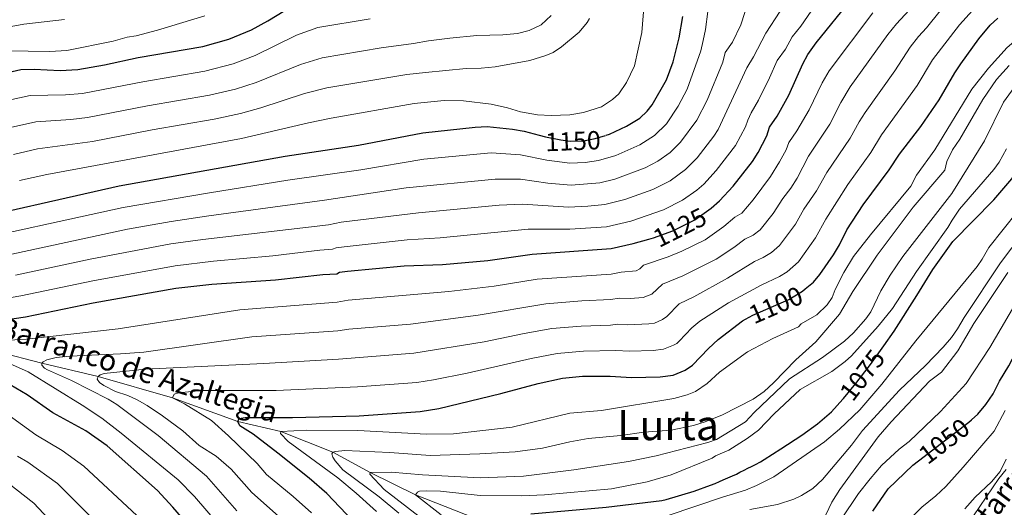
# Model space of a CAD drawing. Units: metres. Extents: x 661647 to 668567, y 4744212 to 4749002.
# Drawn here: x 663760 to 664137, y 4745682 to 4745869 of the extents above; entities that cross this region are included whole.
import ezdxf
from ezdxf.enums import TextEntityAlignment as Align

# ---------------------------------------------------------------- set-up
doc = ezdxf.new("R2010")
doc.units = ezdxf.units.M
doc.header["$MEASUREMENT"] = 0
doc.linetypes.add('DGN Style 3', pattern=[120.35282, 85.9663, -34.38652])
doc.linetypes.add('DGN Style 5', pattern=[60.17641, 25.78989, -34.38652])
for name, color, linetype, lineweight in [('Nivel 11', 7, 'Continuous', 0), ('Nivel 22', 7, 'Continuous', 0), ('Nivel 35', 7, 'Continuous', 0), ('Nivel 4', 7, 'Continuous', 0), ('Nivel 41', 7, 'Continuous', 0), ('Nivel 43', 7, 'Continuous', 0), ('Nivel 44', 7, 'Continuous', 0), ('Nivel 45', 7, 'Continuous', 0), ('Nivel 5', 7, 'Continuous', 0), ('Nivel 57', 7, 'Continuous', 0), ('Nivel 61', 7, 'Continuous', 0)]:
    doc.layers.add(name, color=color, linetype=linetype, lineweight=lineweight)
doc.styles.add('Style-Helvetica-Narrow-Oblique', font='txt')
doc.styles.add('Style-Times New Roman', font='txt')
doc.styles.add('Style-timesi', font='timesi.shx', dxfattribs={"bigfont": 'timesibig.shx'})

msp = doc.modelspace()

# ---------------------------------------------------------------- linework, layer by layer
at = {"layer": 'Nivel 11', "color": 142, "linetype": 'DGN Style 3', "lineweight": 13}
msp.add_polyline3d([(663740.49, 4745744.73, 1120), (663768.76, 4745737.48, 1115), (663790.28, 4745732.32, 1110), (663818.72, 4745724.22, 1105), (663843.72, 4745715.08, 1100), (663860.18, 4745711.3, 1095), (663880.06, 4745703.35, 1090), (663894.33, 4745695.64, 1085), (663911.59, 4745687.12, 1080), (663934.31, 4745678.18, 1075), (663949.07, 4745672.23, 1070), (663969.39, 4745664.27, 1065), (663987.95, 4745656.79, 1060), (664004.65, 4745652.93, 1058.2), (664008.83, 4745651.9, 1055), (664020.17, 4745649.54, 1050), (664033.63, 4745648.4, 1045), (664044.83, 4745641.2, 1040), (664054.15, 4745632.59, 1035), (664067.78, 4745618.92, 1030)], dxfattribs=at)
at = {"layer": 'Nivel 22', "color": 30, "linetype": 'DGN Style 5', "lineweight": 30, "flags": 128}
for points, elevation in [([(663958.95, 4745824.59), (663961.3, 4745823.96), (663967.18, 4745822.76), (663970.71, 4745822.29), (663975.88, 4745822.49), (663980.3, 4745823.28), (663984.5, 4745824.61)], 1150), ([(664000.77, 4745784.83), (664002.57, 4745785.34), (664010.01, 4745787.99), (664018.45, 4745792.24), (664023.73, 4745796.05)], 1125), ([(664037.82, 4745754.32), (664040.53, 4745755.82), (664054.35, 4745761.82), (664059.56, 4745765.01), (664060.63, 4745765.9)], 1100), ([(664075.03, 4745723.72), (664075.24, 4745723.96), (664079.94, 4745729.64), (664085.54, 4745736.98), (664090.59, 4745744)], 1075), ([(664103.89, 4745700.11), (664123.13, 4745714.84), (664124.1, 4745715.73)], 1050)]:
    msp.add_lwpolyline(points, dxfattribs=dict(at, elevation=elevation))
at = {"layer": 'Nivel 35', "color": 92, "linetype": 'DGN Style 3', "lineweight": 0}
msp.add_polyline3d([(664137.44, 4745696.82, 1049.7), (664134.65, 4745693.29, 1049.91), (664124.91, 4745679.07, 1049.69)], dxfattribs=at)
at = {"layer": 'Nivel 4', "color": 30, "linetype": 'Continuous', "lineweight": 30, "flags": 128}
for points, elevation in [([(664124.1, 4745715.73), (664126.55, 4745717.98), (664129.67, 4745721.68), (664132.41, 4745725.72), (664134.85, 4745730.49), (664138.41, 4745736.4), (664143.9, 4745746.9), (664160.57, 4745776.73), (664164.58, 4745783.26), (664166.69, 4745785.92), (664172.28, 4745790.6), (664183.85, 4745798.28), (664192.51, 4745804.89), (664196.23, 4745808.21), (664207.72, 4745820.33), (664218.91, 4745833.9), (664227.23, 4745843.4), (664249.92, 4745866.8), (664259.95, 4745878.23)], 1050), ([(663751.83, 4745847.62), (663760.73, 4745849.72), (663765.86, 4745849.82), (663775.78, 4745849.33), (663782.53, 4745849.72), (663792.75, 4745851.5), (663805.61, 4745854.25), (663830.32, 4745858.55), (663840.33, 4745861.29), (663848.92, 4745864.93), (663855.25, 4745868.34), (663864.59, 4745873.99)], 1175), ([(664023.73, 4745796.05), (664024.63, 4745796.7), (664027.88, 4745799.55), (664033.01, 4745805.12), (664040.45, 4745814.49), (664042.66, 4745817.97), (664045.89, 4745824.32), (664046.99, 4745827.61), (664049.89, 4745831.85), (664054.35, 4745839.87), (664059.69, 4745851.89), (664061.58, 4745855.41), (664064.82, 4745859.95), (664078.42, 4745876.81)], 1125), ([(664090.59, 4745744), (664094.65, 4745749.65), (664103.25, 4745763.27), (664109.33, 4745773.23), (664117.02, 4745783.9), (664132.69, 4745799.87), (664139.54, 4745807.9), (664145.81, 4745816.49), (664147.92, 4745820.81), (664149.13, 4745830.2), (664149.68, 4745831.73), (664150.63, 4745832.42), (664152.09, 4745832.77), (664155.21, 4745832.4), (664158.33, 4745832.75), (664163.56, 4745834.35), (664171.33, 4745838.2), (664188.43, 4745848.7), (664192.61, 4745851.86), (664204.94, 4745863.4), (664213.82, 4745873.41)], 1075), ([(663984.5, 4745824.61), (663985.76, 4745825.01), (663992.23, 4745828.04), (663997.36, 4745831.15), (664000.24, 4745833.84), (664002.05, 4745836.23), (664007.55, 4745845.76), (664010.15, 4745852.67), (664012.42, 4745861.87), (664013.83, 4745869.91)], 1150), ([(664060.63, 4745765.9), (664063.71, 4745768.43), (664066.17, 4745771.39), (664071.36, 4745778.89), (664073.66, 4745782.64), (664076.55, 4745788.42), (664082.69, 4745797.96), (664092.65, 4745811.37), (664096.59, 4745817.36), (664104.82, 4745827.94), (664111.82, 4745838.08), (664117.81, 4745848.49), (664120.13, 4745851.93), (664126.95, 4745861.48), (664131.32, 4745866.6), (664134.24, 4745869.33)], 1100), ([(663731.92, 4745790.2), (663798.37, 4745805.24), (663861.88, 4745816.63), (663889.82, 4745820.84), (663914.43, 4745825.54), (663934.5, 4745827.69), (663939.05, 4745827.88), (663948.77, 4745826.88), (663953.14, 4745826.16), (663958.95, 4745824.59)], 1150), ([(663956.17, 4745779.1), (663986.46, 4745781.23), (663994.79, 4745783.13), (664000.77, 4745784.83)], 1125), ([(663747.75, 4745752.96), (663762.54, 4745755.11), (663788.49, 4745760.51), (663820, 4745766.15), (663833.75, 4745767.64), (663858.07, 4745769.29), (663876.22, 4745771.36), (663881.53, 4745771.63), (663882.54, 4745772.2), (663885.61, 4745772.62), (663907.27, 4745774.65), (663921.98, 4745775.19), (663939.23, 4745776.71), (663956.17, 4745779.1)], 1125), ([(663958.46, 4745729.64), (663967.83, 4745731.64), (663975.5, 4745732.49), (663986.01, 4745732.46), (663994.15, 4745731.96), (664005.11, 4745732.27), (664010.08, 4745732.87), (664014.69, 4745734.71), (664017.51, 4745736.66), (664023.56, 4745743.03), (664027.26, 4745746.43), (664036.59, 4745753.64), (664037.82, 4745754.32)], 1100), ([(663835, 4745663.63), (663818.93, 4745682.43), (663813.02, 4745688.81), (663793.77, 4745705.86), (663785.59, 4745711.6), (663773.06, 4745718.44), (663763.23, 4745725.32), (663756.65, 4745729.16)], 1125), ([(663907.61, 4745656.25), (663877.73, 4745687.56), (663870.97, 4745693.49), (663859.02, 4745703.05), (663849.56, 4745710.27), (663844.45, 4745713.5), (663843.72, 4745715.08), (663844.2, 4745716.22), (663846.57, 4745716.69), (663864.65, 4745716.71), (663890.1, 4745717.28), (663913.43, 4745718.9), (663920.56, 4745720.08), (663944.25, 4745725.8), (663958.46, 4745729.64)], 1100), ([(663955.66, 4745679.81), (663984.57, 4745682.41), (664005.82, 4745684.88), (664007.45, 4745685.29), (664018.11, 4745688.48), (664024.36, 4745690.79), (664026.11, 4745691.48), (664027.8, 4745692.17), (664029.2, 4745692.8), (664031.06, 4745693.61), (664032.75, 4745694.3), (664034.27, 4745695.05), (664035.62, 4745695.74), (664037.25, 4745696.54), (664038.61, 4745697.23), (664040.01, 4745697.92), (664041.65, 4745698.72), (664043.45, 4745699.75), (664044.85, 4745700.55), (664051.21, 4745704.67), (664059.25, 4745709.93), (664065.26, 4745714.27), (664070.65, 4745718.89), (664075.03, 4745723.72)], 1075), ([(664086.49, 4745680.84), (664092.35, 4745689.35), (664101.77, 4745698.49), (664103.89, 4745700.11)], 1050)]:
    msp.add_lwpolyline(points, dxfattribs=dict(at, elevation=elevation))
at = {"layer": 'Nivel 5', "color": 30, "linetype": 'Continuous', "lineweight": 0, "flags": 128}
for points, elevation in [([(663760.31, 4745807.21), (663770.75, 4745809.55), (663845.18, 4745823.29), (663870.73, 4745829.36), (663879.44, 4745831.1), (663911.14, 4745836.66), (663922.62, 4745837.9), (663929.99, 4745837.76), (663940.54, 4745836.41), (663946.83, 4745835.03), (663951.75, 4745833.55), (663958.32, 4745832.41), (663963.46, 4745832.06), (663970.61, 4745832.35), (663975.88, 4745833.26), (663982.71, 4745835.48), (663986.9, 4745838.24), (663989.3, 4745840.34), (663992.27, 4745844.7), (663995.28, 4745851.1), (663998.14, 4745863.8), (663999.63, 4745882.91)], 1155), ([(663768.76, 4745737.48), (663769.32, 4745738), (663770.67, 4745738.65), (663774.29, 4745739.55), (663779.56, 4745740.09), (663798.88, 4745740.95), (663807.86, 4745741.65), (663849.06, 4745747.51), (663881.97, 4745749.82), (663886.17, 4745750.45), (663909.73, 4745752.35), (663935.55, 4745755.73), (663961.51, 4745760.16), (663975.27, 4745761.26), (663986.28, 4745761.72), (663989.53, 4745762.24), (663993.67, 4745762.15), (663998.62, 4745762.59), (664001.9, 4745763.79), (664006, 4745767.65), (664013.87, 4745770.87), (664026.52, 4745777.25), (664033.32, 4745781.66), (664037.46, 4745784.82), (664040.71, 4745786.41), (664043.43, 4745788.43), (664048.35, 4745794.63), (664052, 4745800.41), (664055.06, 4745804.34), (664057.51, 4745808.17), (664061.86, 4745816.51), (664069.98, 4745828.86), (664074.17, 4745837.1), (664077.79, 4745843.03), (664092.23, 4745863.07), (664095.46, 4745867.14), (664110.19, 4745883.05)], 1115), ([(664113.26, 4745743.59), (664116.56, 4745747.31), (664118.74, 4745750.52), (664121.3, 4745754.9), (664135.23, 4745775.77), (664148.65, 4745793.45), (664161.1, 4745813.14), (664169.93, 4745821), (664180.95, 4745828.86), (664186.62, 4745833.38), (664194.52, 4745840.18), (664205.89, 4745850.63), (664221.06, 4745866.14), (664233.08, 4745879.92)], 1065), ([(663876.86, 4745799.7), (663908.01, 4745804.41), (663942.07, 4745807.83), (663951.73, 4745807.76), (663962.24, 4745806.23), (663971.15, 4745805.47), (663982.04, 4745806.33), (663987.81, 4745807.76), (663999.45, 4745812.12), (664004.25, 4745814.65), (664008.92, 4745817.92), (664012.92, 4745821.89), (664019.12, 4745830.36), (664023.06, 4745837.96), (664029.15, 4745852.46), (664030.04, 4745856.22), (664032.75, 4745860.13), (664035.95, 4745866.83), (664038.99, 4745876.4)], 1140), ([(664021.78, 4745805.86), (664026.59, 4745811.06), (664033.93, 4745820.59), (664037.72, 4745827.74), (664038.6, 4745830.37), (664039.99, 4745833.14), (664042.79, 4745837.92), (664046.94, 4745846.46), (664049.83, 4745853.1), (664053.01, 4745857.53), (664055.58, 4745862.18), (664058.88, 4745866.33), (664064.22, 4745874.09)], 1130), ([(663733.4, 4745782.44), (663799.94, 4745796.93), (663832.91, 4745802.61), (663862.89, 4745807.37), (663890.77, 4745811.37), (663914.79, 4745815.42), (663940.53, 4745817.86), (663951.74, 4745817.14), (663961.77, 4745815.09), (663970.65, 4745813.88), (663976.43, 4745814.13), (663981.53, 4745814.87), (663988.15, 4745816.8), (663997.35, 4745820.92), (664003.02, 4745824.44), (664007.58, 4745828.98), (664011.97, 4745835.7), (664015.44, 4745842.13), (664020.67, 4745856.78), (664021.53, 4745860.75), (664022.45, 4745864.94), (664023.42, 4745871.9)], 1145), ([(663755.64, 4745827.31), (663766.49, 4745829.69), (663779.89, 4745830.58), (663786.28, 4745831.34), (663809.21, 4745835.81), (663832.85, 4745839.95), (663842.83, 4745842.25), (663850.73, 4745844.76), (663867.66, 4745851.67), (663876, 4745854.21), (663898.53, 4745858.02), (663910.91, 4745859.6), (663916.55, 4745860.66), (663924.8, 4745861.69), (663935.13, 4745862.67), (663945.07, 4745862.92), (663950.61, 4745863.42), (663955.12, 4745864.58), (663959.67, 4745866.84), (663963.43, 4745870.41)], 1165), ([(663778.34, 4745856.98), (663796.09, 4745860.5), (663801.39, 4745862.04), (663804.89, 4745862.63), (663813.05, 4745864.7), (663831.16, 4745870.18)], 1180), ([(663814.92, 4745717.31), (663809.11, 4745721.2), (663805.19, 4745723.4), (663801.7, 4745725.01), (663796.92, 4745726.59), (663792.53, 4745728.94), (663790.87, 4745730.06), (663790.02, 4745731.31), (663790.28, 4745732.32), (663791.13, 4745733), (663792.7, 4745733.52), (663808.31, 4745735.12), (663853.69, 4745737.25), (663882.2, 4745738.92), (663910.96, 4745741.2), (663937.85, 4745745.6), (663953.15, 4745748.81), (663963.76, 4745750.66), (663974.95, 4745751.64), (663986.19, 4745751.97), (663988.84, 4745752.31), (663992.83, 4745752.06), (664000.88, 4745752.49), (664002.97, 4745752.75), (664005.99, 4745754.07), (664007.66, 4745755.29), (664012.39, 4745760.06), (664018.05, 4745762.84), (664030.91, 4745769.95), (664041.24, 4745776.34), (664044.58, 4745777.8), (664047.7, 4745779.71), (664050.77, 4745782.45), (664056.87, 4745790.62), (664060.1, 4745796.29), (664064.94, 4745803.27), (664068.9, 4745810.38), (664077.82, 4745823.44), (664081.15, 4745829.66), (664083.48, 4745833.3), (664094.9, 4745849.16), (664100.76, 4745858.21), (664103.89, 4745862.29), (664106.99, 4745865.66), (664112.11, 4745872.09)], 1110), ([(663912.73, 4745794.95), (663943.6, 4745797.81), (663952.57, 4745798.19), (663970.15, 4745797.07), (663977.52, 4745797.4), (663983.99, 4745798.05), (663991.59, 4745799.95), (664002.4, 4745803.8), (664008.99, 4745807.18), (664014.88, 4745811.42), (664019.26, 4745815.91), (664025.69, 4745824.23), (664027.28, 4745826.77), (664038.31, 4745850.32), (664040.88, 4745854.52), (664045.5, 4745863.59), (664051.03, 4745872)], 1135), ([(664053.25, 4745819.05), (664054.31, 4745821.86), (664057.35, 4745826.27), (664062.13, 4745834.28), (664067.05, 4745844.63), (664069.69, 4745849.22), (664086.47, 4745871.39)], 1120), ([(664058, 4745776.16), (664064.53, 4745785.38), (664068.41, 4745792.47), (664076.94, 4745805.75), (664085.66, 4745818.03), (664089.73, 4745824.73), (664103.36, 4745843.62), (664109.28, 4745853.35), (664119.53, 4745866.78), (664124.5, 4745872.27)], 1105), ([(664064.97, 4745755.91), (664068.93, 4745759.7), (664070.87, 4745762.56), (664072.01, 4745765.63), (664075.34, 4745772.13), (664079.07, 4745778.2), (664085.51, 4745786.56), (664100.96, 4745805.1), (664103.08, 4745809.26), (664110.07, 4745819.02), (664124.3, 4745842.22), (664130.65, 4745850.17), (664137.84, 4745858.1), (664141.99, 4745861.64), (664149.02, 4745865.44), (664151.88, 4745867.33), (664157.5, 4745870.27)], 1095), ([(664241.54, 4745872.21), (664230.98, 4745861.05), (664217.01, 4745844.42), (664208.05, 4745835.41), (664204.18, 4745830.56), (664199.61, 4745825.66), (664190.81, 4745817.47), (664184.08, 4745812.65), (664171.11, 4745802.16), (664166.03, 4745797.44), (664162.67, 4745793.79), (664159, 4745788.16), (664156.45, 4745783.16), (664142.85, 4745763.43), (664131.17, 4745743.48), (664122.09, 4745729.72), (664112.31, 4745718.91), (664100.26, 4745707.48), (664096.44, 4745704.56)], 1055), ([(663562.1, 4745795.79), (663574.4, 4745797.41), (663586.09, 4745799.49), (663601.87, 4745803.45), (663617.17, 4745808.07), (663626.67, 4745812.17), (663649.35, 4745825.51), (663660.48, 4745831.19), (663671.23, 4745837.15), (663676.69, 4745839.64), (663685.64, 4745843.04), (663710.76, 4745850.39), (663723.3, 4745855.13), (663738.71, 4745861.96), (663748.57, 4745864.67), (663761.98, 4745867.08), (663777.44, 4745868.83)], 1185), ([(663753.31, 4745837.35), (663764.36, 4745839.76), (663777.84, 4745839.96), (663784.41, 4745840.53), (663807.41, 4745845.03), (663831.06, 4745849.13), (663841.97, 4745851.88), (663850.38, 4745855.02), (663866.12, 4745862.83), (663874.28, 4745865.76), (663894.26, 4745869.14)], 1170), ([(663757.98, 4745817.26), (663767.15, 4745819.37), (663788.15, 4745822.16), (663811.01, 4745826.59), (663834.64, 4745830.77), (663844.74, 4745832.93), (663852.47, 4745835.03), (663869.19, 4745840.52), (663877.72, 4745842.66), (663908.34, 4745847.84), (663915.5, 4745848.61), (663931.05, 4745850.09), (663936.67, 4745850.19), (663942.09, 4745850.74), (663955.3, 4745853.16), (663961.5, 4745855.02), (663964.25, 4745856.26), (663967.48, 4745858.31), (663974.2, 4745864.04), (663977.22, 4745867.63), (663978.11, 4745869.22)], 1160), ([(663561.04, 4745786.27), (663578.65, 4745788.95), (663596.96, 4745793.37), (663610.9, 4745796.32), (663619.99, 4745799.04), (663624.95, 4745800.95), (663629.19, 4745803.05), (663644.37, 4745813.54), (663649.01, 4745816.35), (663653.68, 4745818.68), (663669.74, 4745826.26), (663697.27, 4745838.46), (663727.21, 4745850.02), (663731.47, 4745850.99), (663740.09, 4745853.82), (663751.65, 4745856.34), (663755.32, 4745856.82), (663771.91, 4745856.61), (663778.34, 4745856.98)], 1180), ([(663905.25, 4745680.04), (663897.71, 4745686.34), (663883.84, 4745696.66), (663880.93, 4745700.14), (663880.1, 4745701.48), (663879.67, 4745702.73), (663880.06, 4745703.35), (663881.07, 4745703.64), (663884.57, 4745704.06), (663901.87, 4745703.29), (663917.28, 4745702.12), (663936.26, 4745702.71), (663949.76, 4745703.53), (663960.23, 4745704.93), (663970.66, 4745707.39), (663977.6, 4745708.63), (663990.1, 4745709.79), (663998.89, 4745711.05), (664009.35, 4745711.8), (664017.91, 4745713.57), (664022.37, 4745715), (664028.95, 4745717.67), (664040.68, 4745723.66), (664044.93, 4745726.61), (664048.52, 4745729.86), (664057.03, 4745738.73), (664064.61, 4745745.63), (664073.74, 4745756.22), (664078.82, 4745764.87), (664088.03, 4745778.7), (664101.88, 4745797.04), (664113.94, 4745811.28), (664114.7, 4745814.56), (664116.9, 4745818.96), (664119.71, 4745823.09), (664128.43, 4745838.24), (664133.73, 4745845.93), (664138.5, 4745851.19)], 1090), ([(663917.54, 4745675.35), (663899.67, 4745689.15), (663894.22, 4745694.94), (663894.33, 4745695.64), (663902.36, 4745695.7), (663914.31, 4745694.77), (663936.31, 4745693.65), (663952.91, 4745694.29), (663972.1, 4745696.71), (663993.03, 4745699.88), (664003.62, 4745702.03), (664023.37, 4745707.15), (664026.69, 4745708.31), (664037.76, 4745714.95), (664041.07, 4745718.59), (664054.57, 4745731.45), (664067.24, 4745739.64), (664075.55, 4745745.81), (664079.08, 4745748.98), (664083.79, 4745754.41), (664085.69, 4745757.07), (664089.47, 4745765.13), (664093.01, 4745771.05), (664097.96, 4745778.19), (664116.65, 4745802.24), (664129.16, 4745822.4), (664136.32, 4745837.23), (664140.39, 4745842.86)], 1085), ([(663744.81, 4745745.56), (663762.89, 4745746.66), (663798, 4745750.56), (663844.43, 4745757.78), (663881.75, 4745760.73), (663885.84, 4745761.53), (663924.33, 4745764.8), (663941.69, 4745766.92), (663958.09, 4745769.52), (663986.37, 4745771.48), (663990.19, 4745772.22), (663995.96, 4745772.7), (663997.43, 4745773.5), (663998.78, 4745774.86), (664008.22, 4745778.1), (664013.45, 4745780.27), (664022.29, 4745784.63), (664029.54, 4745789.67), (664033.69, 4745793.28), (664036.31, 4745794.79), (664040.68, 4745799.88), (664047.33, 4745808.82), (664050.81, 4745814.38), (664053.25, 4745819.05)], 1120), ([(663921.47, 4745679.51), (663911.59, 4745687.12), (663912.44, 4745688.18), (663913.16, 4745688.54), (663915.84, 4745688.69), (663921.15, 4745688.44), (663936.37, 4745686.88), (663952.13, 4745686.69), (663961, 4745687.16), (663986.61, 4745689.34), (664000.14, 4745692.09), (664009.36, 4745694.7), (664024.99, 4745701.11), (664026.29, 4745702.02), (664031.36, 4745704.21), (664038.46, 4745708.64), (664042.71, 4745711.81), (664048.77, 4745718.07), (664058.69, 4745727.36), (664070.73, 4745734.24), (664075.9, 4745738.06), (664078.25, 4745740.21), (664088.5, 4745751.59), (664093.97, 4745758.36), (664103.18, 4745772.42), (664115.11, 4745789.28), (664116.79, 4745792.06), (664119.62, 4745796.3), (664132.7, 4745811.46), (664134.66, 4745814.26), (664137.5, 4745819.32)], 1080), ([(663737.87, 4745759.18), (663760.81, 4745763.12), (663788.3, 4745768.92), (663819.81, 4745774.67), (663834.37, 4745776.43), (663857.05, 4745778.47), (663875.13, 4745780.68), (663879.97, 4745780.99), (663881.37, 4745781.53), (663884.34, 4745781.95), (663908.51, 4745784.61), (663921.07, 4745785.32), (663954.69, 4745788.66), (663970.64, 4745788.61), (663984.65, 4745789.55), (663993.91, 4745791.74), (664006.45, 4745796), (664013.72, 4745799.71), (664019.17, 4745803.59), (664021.78, 4745805.86)], 1130), ([(663757.34, 4745779.14), (663801.51, 4745788.62), (663818.25, 4745791.6), (663832.61, 4745793.77), (663876.86, 4745799.7)], 1140), ([(663758.81, 4745771.08), (663787.23, 4745777.18), (663818.14, 4745783.01), (663830.31, 4745784.68), (663878.41, 4745790.35), (663883.18, 4745791.29), (663912.73, 4745794.95)], 1135), ([(664008.18, 4745679.19), (664028.92, 4745686.24), (664037.77, 4745688.91), (664041.93, 4745690.62), (664048.65, 4745693.95), (664067.97, 4745707.41), (664073.75, 4745712.19), (664081.43, 4745719.65), (664089.92, 4745729.38), (664102.87, 4745745.92), (664126.37, 4745774.4), (664128.28, 4745777.25), (664130.78, 4745781.63), (664141.79, 4745795.4)], 1070), ([(663871.87, 4745680.19), (663864.86, 4745686.48), (663854.71, 4745694.91), (663851.07, 4745699.04), (663840.13, 4745709.66), (663833.6, 4745715.51), (663823.32, 4745721.94), (663818.72, 4745724.22), (663819.44, 4745725.56), (663821.09, 4745726.04), (663829.92, 4745727.03), (663858.32, 4745726.98), (663889.5, 4745728.38), (663912.19, 4745730.05), (663918.5, 4745731.02), (663931.35, 4745733.64), (663955.8, 4745739.23), (663965.79, 4745741.15), (663975.83, 4745742.08), (663988.18, 4745742.34), (663993.49, 4745742.01), (664002.48, 4745742.32), (664006.43, 4745742.78), (664010.21, 4745744.28), (664011.53, 4745745.01), (664012.47, 4745745.84), (664017.31, 4745750.94), (664020.28, 4745753.46), (664031.27, 4745760.51), (664043.71, 4745767.22), (664050.75, 4745770.58), (664053.63, 4745772.36), (664058, 4745776.16)], 1105), ([(664067.34, 4745677), (664070.82, 4745684.24), (664073.81, 4745689.16), (664088.52, 4745709.27), (664093.5, 4745715.02), (664108.13, 4745730.5), (664112.67, 4745733.97), (664118.98, 4745742.13), (664125.05, 4745752.6), (664138.08, 4745772.14)], 1060), ([(663896.77, 4745680.73), (663889, 4745687.77), (663881.98, 4745693.54), (663862.91, 4745707.46), (663860, 4745710.56), (663860.18, 4745711.3), (663870.13, 4745711.82), (663889.65, 4745711.7), (663915.88, 4745710.33), (663926.22, 4745710.43), (663948.6, 4745712.94), (663970.6, 4745718.3), (663982.68, 4745719.37), (664010.41, 4745723.87), (664015.48, 4745725.27), (664018.67, 4745726.62), (664023.08, 4745729.61), (664027.86, 4745733.95), (664038.55, 4745741.74), (664048.24, 4745746.88), (664057.98, 4745751.33), (664059.09, 4745752.44), (664064.97, 4745755.91)], 1095), ([(664039.38, 4745681.46), (664049.99, 4745683.38), (664056.25, 4745685.46), (664059.14, 4745686.81), (664063.45, 4745689.52), (664067.15, 4745692.92), (664078.23, 4745706.14), (664082.43, 4745711.65), (664096.62, 4745727.15), (664106.59, 4745736.53), (664113.26, 4745743.59)], 1065), ([(663839.75, 4745671.81), (663827.12, 4745686.42), (663820.94, 4745692.81), (663799.19, 4745710.72), (663791.71, 4745716.37), (663784.28, 4745721.44), (663763.59, 4745734.1), (663747.16, 4745741.39)], 1120), ([(663843.38, 4745680.97), (663831.76, 4745694.24), (663813.27, 4745709.76), (663797.45, 4745721.62), (663794.17, 4745723.62), (663780.11, 4745730.85), (663770.93, 4745734.93), (663769.85, 4745735.57), (663768.8, 4745736.64), (663768.76, 4745737.48)], 1115), ([(664137.07, 4745719.29), (664132.78, 4745711.48), (664120.99, 4745697.69), (664114.33, 4745690.34), (664110.47, 4745686.74), (664105.1, 4745682.41), (664099.86, 4745677), (664094.17, 4745667.4), (664091.21, 4745660.48), (664088.28, 4745654.93), (664080.57, 4745643.06), (664077.82, 4745640.41), (664076.35, 4745639.7), (664074.9, 4745639.34), (664073.09, 4745639.48), (664071.44, 4745639.82), (664059.32, 4745644.2), (664047.26, 4745647.66), (664040.18, 4745648.96), (664036.71, 4745649.29), (664035.21, 4745649.21), (664033.63, 4745648.4)], 1045), ([(663805.09, 4745679.15), (663784.85, 4745698.11), (663776.58, 4745704.07), (663766.54, 4745709.98), (663756.35, 4745717.4)], 1130), ([(663864.98, 4745673.83), (663849.04, 4745687.94), (663841.13, 4745696.95), (663835.44, 4745701.82), (663829.01, 4745705.96), (663822.71, 4745711.55), (663814.92, 4745717.31)], 1110), ([(664025.4, 4745662.38), (664030.65, 4745663.59), (664037.43, 4745663.87), (664044.06, 4745663.34), (664050.83, 4745662.11), (664061.14, 4745659.31), (664066.17, 4745659.52), (664067.69, 4745659.92), (664069.01, 4745660.64), (664070.16, 4745661.98), (664070.53, 4745666.58), (664071.34, 4745670.07), (664074.14, 4745677.51), (664080.9, 4745687.57), (664085.4, 4745693.23), (664089.78, 4745698.36), (664096.44, 4745704.56)], 1055), ([(663789.53, 4745676.71), (663774.83, 4745691.39), (663763.52, 4745699.53), (663759.5, 4745701.86)], 1135), ([(664121.57, 4745681.78), (664125.54, 4745686.26), (664131.81, 4745692.09), (664135.07, 4745696), (664137.44, 4745700.78)], 1040), ([(663780.59, 4745668.17), (663765.71, 4745683.92), (663755.78, 4745691.7)], 1140)]:
    msp.add_lwpolyline(points, dxfattribs=dict(at, elevation=elevation))
at = {"layer": 'Nivel 57', "color": 92, "linetype": 'DGN Style 3', "lineweight": 0}
msp.add_polyline3d([(664124.91, 4745679.07, 1049.69), (664134.65, 4745693.29, 1049.91), (664137.44, 4745696.82, 1049.7)], dxfattribs=at)
at = {"layer": 'Nivel 61', "color": 7, "linetype": 'Continuous', "lineweight": 0}
msp.add_3dface([(661755.79, 4744212.23), (661646.83, 4748838.84), (668452.97, 4749002.33), (668566.57, 4744375.7)], dxfattribs=at)

# ---------------------------------------------------------------- texts
at = {"layer": 'Nivel 41', "color": 7, "linetype": 'Continuous', "lineweight": 0, "style": 'Style-Helvetica-Narrow-Oblique'}
for s, rotation, p in [('1150', 2.2574, (663971.83, 4745822.34, 1150)), ('1125', 26.706, (664012.65, 4745789.32, 1125)), ('1100', 23.4696, (664049.34, 4745759.65, 1100)), ('1075', 52.6617, (664082.42, 4745732.89, 1075)), ('1050', 37.436, (664113.68, 4745707.61, 1050))]:
    msp.add_text(s, height=7, rotation=rotation, dxfattribs=at).set_placement(p, align=Align.MIDDLE_CENTER)
at = {"layer": 'Nivel 43', "color": 142, "linetype": 'Continuous', "lineweight": 0, "style": 'Style-timesi'}
msp.add_text('Barranco de Azaltegia', height=7.9999, rotation=342.565, dxfattribs=at).set_placement((663751.58, 4745747.79, 1121.26))
at = {"layer": 'Nivel 44', "color": 7, "linetype": 'Continuous', "lineweight": 0, "style": 'Style-Helvetica-Narrow-Oblique'}
msp.add_text('Carretil de Uztárroz', height=7.9999, rotation=53.272, dxfattribs=at).set_placement((664117.18, 4745662.5, 1035.56), align=Align.MIDDLE_CENTER)
at = {"layer": 'Nivel 45', "color": 7, "linetype": 'Continuous', "lineweight": 0, "style": 'Style-Times New Roman'}
msp.add_text('Lurta', height=11.5, dxfattribs=at).set_placement((664008.15, 4745713.75, 1090.85), align=Align.MIDDLE_CENTER)

doc.saveas('drawing.dxf')
